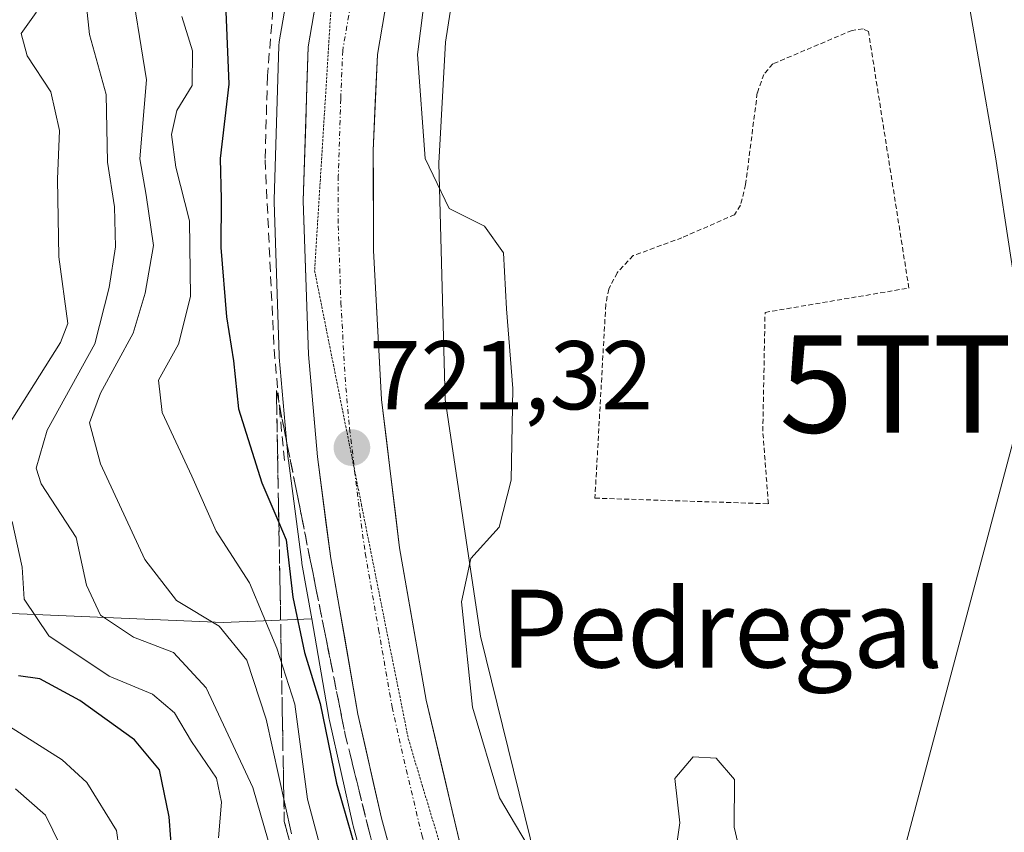
# Model space of a CAD drawing. Units: metres. Extents: x 665161 to 668623, y 4741980 to 4744376.
# Drawn here: x 667641 to 667742, y 4743790 to 4743873 of the extents above; entities that cross this region are included whole.
import ezdxf
from ezdxf.enums import TextEntityAlignment as Align

# ---------------------------------------------------------------- set-up
doc = ezdxf.new("R2010")
doc.units = ezdxf.units.M
doc.header["$MEASUREMENT"] = 0
for name, pattern in [('TRAZO_Y_PUNTO', [1, 0.5, -0.25, 0, -0.25]), ('TRAZOS', [0.75, 0.5, -0.25]), ('TRAZOS2', [0.375, 0.25, -0.125]), ('TRAZOSX2', [1.5, 1, -0.5])]:
    doc.linetypes.add(name, pattern=pattern)
doc.layers.get('0').update_dxf_attribs({"lineweight": 5})
for name, color, linetype, lineweight in [('Arbolado forestal CxS', 92, 'Continuous', 0), ('Carretera de calzada única', 19, 'Continuous', 13), ('Carretera de calzada única Cxs', 19, 'Continuous', 13), ('Carretera de calzada única eje', 19, 'TRAZO_Y_PUNTO', 0), ('Carátula', 7, 'Continuous', 5), ('Curva de nivel maestra', 36, 'Continuous', 30), ('Curva de nivel normal', 36, 'Continuous', 0), ('Núcleo urbano CxS', 19, 'Continuous', 0), ('Obra de contención lineal', 1, 'TRAZOSX2', 13), ('Punto de cota en terreno', 7, 'Continuous', 0), ('Rótulo de punto de cota en terreno', 19, 'Continuous', 0), ('Talud superficial', 39, 'TRAZOSX2', 0), ('Tendido', 6, 'Continuous', 0), ('Texto cartográfico', 19, 'Continuous', 0), ('Torre de tendido puntual', 7, 'Continuous', 0), ('Valla', 19, 'TRAZOS', 0), ('Vegetación y arbolados urbanos CxS', 144, 'Continuous', 0), ('Vía pecuaria eje', 92, 'TRAZOS2', 0)]:
    doc.layers.add(name, color=color, linetype=linetype, lineweight=lineweight)
doc.styles.add('Arial', font='txt', dxfattribs={"height": 0.2})

# ---------------------------------------------------------------- blocks, each defined once
blk = doc.blocks.new('*U161')
at = {"layer": 'Curva de nivel normal', "color": 36, "linetype": 'Continuous', "lineweight": 0}
for points in [[(667640.2, 4743879.66, 745), (667642.22, 4743878.01, 745), (667643.01, 4743876.43, 745), (667642.44, 4743874.07, 745), (667640.9, 4743871.9, 745), (667641.52, 4743869.61, 745), (667643.96, 4743865.91, 745), (667644.83, 4743861.96, 745), (667644.62, 4743856.96, 745), (667644.78, 4743848.98, 745), (667645.69, 4743842.12, 745), (667644.93, 4743840.16, 745), (667639.04, 4743830.81, 745)], [(667639.98, 4743821.77, 745), (667641, 4743817.08, 745), (667641.2, 4743813.8, 745), (667643.73, 4743810.02, 745), (667649.93, 4743805.88, 745), (667654.38, 4743804.05, 745), (667656.66, 4743802.12, 745), (667658.38, 4743799.17, 745), (667660.96, 4743795.42, 745), (667661.48, 4743792.94, 745), (667661.18, 4743789.27, 745)]]:
    blk.add_polyline3d(points, dxfattribs=at)
blk = doc.blocks.new('*U172')
at = {"layer": 'Curva de nivel normal', "color": 36, "linetype": 'Continuous', "lineweight": 0}
blk.add_polyline3d([(667647.36, 4743877.02, 740), (667647.91, 4743871.82, 740), (667649.63, 4743865.65, 740), (667649.78, 4743858.68, 740), (667650.49, 4743854.09, 740), (667650.58, 4743850.01, 740), (667649.92, 4743845.83, 740), (667648.45, 4743840.03, 740), (667643.58, 4743831.15, 740), (667642.45, 4743827.25, 740), (667642.94, 4743825.64, 740), (667646.55, 4743820.12, 740), (667647.6, 4743815.23, 740), (667649.05, 4743812.17, 740), (667652.45, 4743809.91, 740), (667656.53, 4743808.32, 740), (667659.89, 4743804.68, 740), (667664.68, 4743794.47, 740), (667666.65, 4743787.7, 740)], dxfattribs=at)
blk = doc.blocks.new('*U193')
at = {"layer": 'Curva de nivel normal', "color": 36, "linetype": 'Continuous', "lineweight": 0}
blk.add_polyline3d([(667636.32, 4743802.84, 755), (667645.12, 4743797.29, 755), (667647.64, 4743794.97, 755), (667650.68, 4743790.05, 755), (667651.64, 4743783.18, 755)], dxfattribs=at)
blk = doc.blocks.new('*U223')
at = {"layer": 'Curva de nivel normal', "color": 36, "linetype": 'Continuous', "lineweight": 0}
blk.add_polyline3d([(667645.67, 4743786.98, 760), (667643.41, 4743791.62, 760), (667640.31, 4743794.31, 760)], dxfattribs=at)
blk = doc.blocks.new('*U250')
at = {"layer": 'Curva de nivel maestra', "color": 36, "linetype": 'Continuous', "lineweight": 30}
blk.add_polyline3d([(667656.62, 4743784.65, 750), (667656.11, 4743791.43, 750), (667655.1, 4743796.26, 750), (667652.55, 4743799.35, 750), (667646.92, 4743803.38, 750), (667642.83, 4743805.6, 750), (667640.62, 4743805.94, 750)], dxfattribs=at)
blk = doc.blocks.new('5PATER')
at = {"layer": 'Carátula', "linetype": 'Continuous', "lineweight": 5}
h = blk.add_hatch(color=250, dxfattribs=at)
edge = h.paths.add_edge_path()
edge.add_ellipse((0, 0.01), major_axis=(-1.33, -1.34), ratio=0.999422, start_angle=0, end_angle=360)
blk = doc.blocks.new('5TTEND')
blk.add_text('5TTEND', height=10).set_placement((0, 0), align=Align.MIDDLE_CENTER)

msp = doc.modelspace()

# ---------------------------------------------------------------- linework, layer by layer
at = {"layer": 'Arbolado forestal CxS', "color": 92, "linetype": 'Continuous', "lineweight": 0}
for points in [[(667744.2, 4743838.16, 718.85), (667740.96, 4743859.25, 719.25), (667736.91, 4743882.78, 718.88), (667730.42, 4743913.62, 718.71), (667729.08, 4743926.97, 718.85), (667727.98, 4743937.88, 718.1), (667727.98, 4743938.93, 718.08), (667728.13, 4743937.81, 718.09), (667728.62, 4743934, 718.27), (667729.07, 4743931.03, 718.42), (667730.81, 4743919.42, 718.55), (667731.95, 4743911.87, 718.04), (667732.29, 4743910.19, 718.08), (667735.53, 4743894.36, 718.34), (667740.51, 4743880.9, 717.86), (667747.4, 4743868.91, 716.83)], [(667729.08, 4743926.97, 718.85), (667730.42, 4743913.62, 718.71), (667736.91, 4743882.78, 718.88), (667740.96, 4743859.25, 719.25), (667744.2, 4743838.16, 718.85), (667743.39, 4743819.49, 718.64), (667753.12, 4743778.92, 718.09), (667758.8, 4743764.32, 717.43), (667762.86, 4743744.76, 717.33), (667759.61, 4743722.04, 716.88), (667750.45, 4743691.53, 716.1), (667731.24, 4743688.43, 717.89)], [(667670.74, 4743811.79, 722.54), (667661.63, 4743811.4, 734.27), (667626.96, 4743812.89, 762.01), (667605.42, 4743820.58, 770.37), (667580.04, 4743832.88, 789.35), (667560.82, 4743852.88, 805.47), (667545.44, 4743879.79, 807), (667533.13, 4743899.02, 813.34), (667524.67, 4743903.64, 820.69), (667502.37, 4743912.1, 840.25), (667482.37, 4743905.94, 853.12), (667466.22, 4743889.02, 866.67), (667447, 4743873.64, 883.15), (667425.46, 4743863.65, 901.03), (667427.62, 4743828.95, 902.81)], [(667670.74, 4743811.79, 722.54), (667661.63, 4743811.4, 734.27), (667626.96, 4743812.89, 762.01), (667605.42, 4743820.58, 770.37), (667580.04, 4743832.88, 789.35), (667560.82, 4743852.88, 805.47), (667545.44, 4743879.79, 807), (667533.13, 4743899.02, 813.34), (667524.67, 4743903.64, 820.69), (667502.37, 4743912.1, 840.25), (667482.37, 4743905.94, 853.12), (667466.22, 4743889.02, 866.67), (667447, 4743873.64, 883.15), (667425.46, 4743863.65, 901.03), (667427.62, 4743828.95, 902.81)], [(667533.13, 4743899.02, 813.34), (667545.44, 4743879.79, 807), (667560.82, 4743852.88, 805.47), (667580.04, 4743832.88, 789.35), (667605.42, 4743820.58, 770.37), (667626.96, 4743812.89, 762.01), (667661.63, 4743811.4, 734.27), (667670.74, 4743811.79, 722.54), (667672.54, 4743801.48, 721.94), (667672.56, 4743801.34, 721.96), (667674.97, 4743790.65, 723.44), (667675, 4743790.52, 723.44), (667677.87, 4743779.95, 721.48)], [(667669.79, 4743884.83, 721.16), (667667.41, 4743871.04, 721.31), (667667.37, 4743870.63, 721.33), (667666.87, 4743854.83, 721.51), (667666.87, 4743854.73, 721.51), (667666.87, 4743854.63, 721.51), (667667.4, 4743838.83, 721.39), (667667.41, 4743838.67, 721.39), (667668.33, 4743828.17, 721.36), (667668.35, 4743828.04, 721.36), (667669.73, 4743817.59, 722.12), (667669.74, 4743817.46, 722.12), (667670.74, 4743811.79, 722.54), (667661.63, 4743811.4, 734.27), (667661.63, 4743811.4, 734.27), (667626.96, 4743812.89, 762.01)], [(667669.79, 4743884.83, 721.16), (667667.41, 4743871.04, 721.31), (667667.37, 4743870.63, 721.33), (667666.87, 4743854.83, 721.51), (667666.87, 4743854.73, 721.51), (667666.87, 4743854.63, 721.51), (667667.4, 4743838.83, 721.39), (667667.41, 4743838.67, 721.39), (667668.33, 4743828.17, 721.36), (667668.35, 4743828.04, 721.36), (667669.73, 4743817.59, 722.12), (667669.74, 4743817.46, 722.12), (667670.74, 4743811.79, 722.54)], [(667670.74, 4743811.79, 722.54), (667672.54, 4743801.48, 721.94), (667672.56, 4743801.34, 721.96), (667674.97, 4743790.65, 723.44), (667675, 4743790.52, 723.44), (667677.87, 4743779.95, 721.48), (667677.92, 4743779.8, 721.5), (667683.07, 4743764.19, 721.07), (667683.1, 4743764.1, 721.07), (667683.13, 4743764.04, 721.07), (667687.12, 4743753.84, 721.43), (667687.19, 4743753.67, 721.32), (667703.13, 4743719.3, 721.76), (667707.18, 4743709.25, 720.97), (667710.79, 4743699.02, 721.7), (667713.95, 4743688.64, 720.9), (667716.65, 4743678.15, 721.46), (667719.84, 4743662.2, 721.48), (667723.35, 4743633.9, 722.2), (667726.03, 4743603.21, 723.92), (667727.61, 4743578.28, 724.05)]]:
    msp.add_polyline3d(points, dxfattribs=at)
at = {"layer": 'Carretera de calzada única', "color": 19, "linetype": 'Continuous', "lineweight": 13}
for points in [[(667680.77, 4743780.74), (667677.9, 4743791.31), (667675.49, 4743802), (667672.7, 4743817.98), (667671.32, 4743828.43), (667670.4, 4743838.93), (667669.87, 4743854.73), (667670.37, 4743870.53), (667672.75, 4743884.31), (667675.57, 4743898.01), (667681.22, 4743920.64), (667685.2, 4743937.8), (667689.8, 4743954.8), (667696.89, 4743977.19), (667702.85, 4743992.56), (667708.63, 4744005.31), (667724.98, 4744038.85), (667737.85, 4744063.23), (667748.69, 4744083.95)], [(667679.15, 4743879.4), (667677.48, 4743869.76), (667677.06, 4743859.85), (667677.08, 4743849.62), (667677.92, 4743834.3), (667679.76, 4743819.07), (667682.5, 4743803.42), (667686.17, 4743787.88), (667688.48, 4743779.99)]]:
    msp.add_lwpolyline(points, dxfattribs=at)
at = {"layer": 'Carretera de calzada única Cxs', "color": 19, "linetype": 'Continuous', "lineweight": 13}
for points in [[(667678.86, 4743787.79, 721.97), (667677.9, 4743791.31, 721.5), (667677.1, 4743794.87, 721.07), (667676.29, 4743798.44, 721.33), (667675.49, 4743802, 722.04), (667674.79, 4743806, 721.96), (667674.1, 4743809.99, 721.42), (667673.4, 4743813.99, 721.32), (667672.7, 4743817.98, 721.22), (667672.24, 4743821.46, 721.22), (667671.78, 4743824.95, 721.24), (667671.32, 4743828.43, 721.35), (667671.01, 4743831.93, 721.47), (667670.71, 4743835.43, 721.56), (667670.4, 4743838.93, 721.57), (667670.27, 4743842.88, 721.52), (667670.14, 4743846.83, 721.47), (667670, 4743850.78, 721.45), (667669.87, 4743854.73, 721.41), (667670, 4743858.68, 721.3), (667670.12, 4743862.63, 721.36), (667670.25, 4743866.58, 721.35), (667670.37, 4743870.53, 721.34), (667671.16, 4743875.12, 721.26)], [(667678.24, 4743874.17, 720.52), (667677.48, 4743869.76, 720.75), (667677.27, 4743864.81, 720.83), (667677.06, 4743859.85, 720.94), (667677.07, 4743856.44, 721), (667677.07, 4743853.03, 721.07), (667677.08, 4743849.62, 721.12), (667677.29, 4743845.79, 721.16), (667677.5, 4743841.96, 721.18), (667677.71, 4743838.13, 721.18), (667677.92, 4743834.3, 721.22), (667678.38, 4743830.49, 721.2), (667678.84, 4743826.69, 721.14), (667679.3, 4743822.88, 721.07), (667679.76, 4743819.07, 720.98), (667680.45, 4743815.16, 720.94), (667681.13, 4743811.25, 720.88), (667681.82, 4743807.33, 720.77), (667682.5, 4743803.42, 720.73), (667683.42, 4743799.54, 720.72), (667684.34, 4743795.65, 720.72), (667685.25, 4743791.77, 720.72), (667686.17, 4743787.88, 720.73)]]:
    msp.add_polyline3d(points, dxfattribs=at)
at = {"layer": 'Carretera de calzada única eje', "color": 19, "linetype": 'TRAZO_Y_PUNTO', "lineweight": 0}
for points in [[(667680.96, 4743905.08), (667679.56, 4743899.47), (667677.67, 4743890.49), (667676.26, 4743883.64), (667675.11, 4743877.03), (667673.92, 4743870.14), (667673.72, 4743865.19), (667673.47, 4743857.29), (667673.47, 4743852.17), (667673.74, 4743844.27), (667674.16, 4743836.61), (667674.62, 4743831.36), (667675.15, 4743827)], [(667675.15, 4743827), (667675.54, 4743823.75), (667676.23, 4743818.52), (667677.6, 4743810.7), (667678.99, 4743802.71), (667680.2, 4743797.36), (667682.04, 4743789.59), (667683.47, 4743784.31), (667685.29, 4743778.25), (667685.55, 4743777.45)]]:
    msp.add_lwpolyline(points, dxfattribs=at)
at = {"layer": 'Curva de nivel maestra', "color": 36, "linetype": 'Continuous', "lineweight": 30}
msp.add_polyline3d([(667661.82, 4743876.67, 725), (667662.24, 4743866.71, 725), (667661.34, 4743859.08, 725), (667661.44, 4743854.9, 725), (667661.39, 4743849.94, 725), (667662, 4743842.82, 725), (667662.72, 4743838.27, 725), (667663.23, 4743833.36, 725), (667665.62, 4743825.75, 725), (667667.36, 4743821.67, 725), (667668.12, 4743819.9, 725), (667668.81, 4743814, 725), (667670.01, 4743808.31, 725), (667671.6, 4743803.08, 725), (667673.3, 4743794.91, 725), (667675.33, 4743787.79, 725)], dxfattribs=at)
at = {"layer": 'Curva de nivel normal', "color": 36, "linetype": 'Continuous', "lineweight": 0}
for points in [[(667651.94, 4743878.41, 735), (667653.76, 4743867.14, 735), (667653.1, 4743859.03, 735), (667653.74, 4743855.32, 735), (667654.5, 4743850.12, 735), (667653.62, 4743845.23, 735), (667652.4, 4743841.12, 735), (667649.03, 4743834.98, 735), (667647.91, 4743831.91, 735), (667649.06, 4743827.69, 735), (667653.59, 4743817.86, 735), (667656.85, 4743813.68, 735), (667661.23, 4743811.02, 735), (667664.07, 4743807.53, 735), (667666.06, 4743801.49, 735), (667668.68, 4743789.7, 735)], [(667693.96, 4743786.76, 720), (667690.02, 4743793.4, 720), (667687.24, 4743802.72, 720), (667686.14, 4743813.51, 720), (667687.07, 4743817.98, 720), (667689.99, 4743821.19, 720), (667691.24, 4743826.04, 720), (667691.39, 4743835.44, 720), (667690.74, 4743843.63, 720), (667690.43, 4743849.37, 720), (667688.47, 4743852.12, 720), (667684.84, 4743853.92, 720), (667682.38, 4743859.08, 720), (667681.62, 4743869.75, 720), (667682.56, 4743877.35, 720)], [(667657.41, 4743873.67, 730), (667658.5, 4743870.14, 730), (667658.45, 4743866.57, 730), (667656.9, 4743863.99, 730), (667656.33, 4743861.53, 730), (667656.8, 4743858.17, 730), (667658.18, 4743852.66, 730), (667658.28, 4743844.88, 730), (667657.07, 4743839.98, 730), (667655.02, 4743836.31, 730), (667655.39, 4743832.98, 730), (667658.43, 4743826.43, 730), (667660.91, 4743820.79, 730), (667664.36, 4743815.47, 730), (667667.16, 4743808.76, 730), (667669.02, 4743803.01, 730), (667670.3, 4743793.25, 730), (667671.68, 4743788.12, 730)], [(667714.98, 4743786.71, 720), (667714.14, 4743790.37, 720), (667714.15, 4743795.27, 720), (667712.28, 4743797.47, 720), (667709.9, 4743797.6, 720), (667708.04, 4743795.37, 720), (667708.55, 4743790.83, 720), (667708.19, 4743788.43, 720)]]:
    msp.add_polyline3d(points, dxfattribs=at)
at = {"layer": 'Núcleo urbano CxS', "color": 19, "linetype": 'Continuous', "lineweight": 0}
for points in [[(667729.58, 4743982.67, 719.47), (667729.14, 4743978.44, 718.93), (667729.03, 4743977.38, 718.78), (667727.99, 4743966.45, 718.58), (667727.83, 4743964.84, 718.46), (667727.52, 4743961.58, 718.26), (667727.26, 4743956.38, 718.32), (667727.24, 4743951.18, 718.22), (667727.25, 4743951.04, 718.21), (667727.64, 4743941.61, 718.06), (667727.98, 4743938.93, 718.08), (667727.98, 4743937.88, 718.1), (667729.08, 4743926.97, 718.85), (667708.66, 4743918.92, 720.42), (667699.45, 4743909.17, 720.25), (667689.11, 4743900.81, 720.28), (667685.69, 4743878.77, 719.08), (667684.49, 4743871.02, 718.86), (667683.81, 4743858.59, 719.63), (667684.43, 4743834.3, 721.04), (667688.08, 4743809.99, 718.18), (667696.01, 4743777.73, 720.56)], [(667729.08, 4743926.97, 718.85), (667708.66, 4743918.92, 720.42), (667699.45, 4743909.17, 720.25), (667689.11, 4743900.81, 720.28), (667685.69, 4743878.77, 719.08), (667684.49, 4743871.02, 718.86), (667683.81, 4743858.59, 719.63), (667684.43, 4743834.3, 721.04), (667688.08, 4743809.99, 718.18), (667696.01, 4743777.73, 720.56), (667702.1, 4743761.8, 720.53), (667723.31, 4743714.09, 720.1), (667723.39, 4743713.9, 720.09), (667723.58, 4743713.41, 720.07), (667723.64, 4743713.22, 720.06), (667730.84, 4743690.15, 718.03), (667730.93, 4743689.84, 718), (667731.02, 4743689.43, 717.97), (667731.24, 4743688.43, 717.89)], [(667677.87, 4743779.95, 721.48), (667675, 4743790.52, 723.44), (667674.97, 4743790.65, 723.44), (667672.56, 4743801.34, 721.96), (667672.54, 4743801.48, 721.94), (667670.74, 4743811.79, 722.54), (667669.74, 4743817.46, 722.12), (667669.73, 4743817.59, 722.12), (667668.35, 4743828.04, 721.36), (667668.33, 4743828.17, 721.36), (667667.41, 4743838.67, 721.39), (667667.4, 4743838.83, 721.39), (667666.87, 4743854.63, 721.51), (667666.87, 4743854.73, 721.51), (667666.87, 4743854.83, 721.51), (667667.37, 4743870.63, 721.33), (667667.41, 4743871.04, 721.31), (667669.79, 4743884.83, 721.16)], [(667669.79, 4743884.83, 721.16), (667667.41, 4743871.04, 721.31), (667667.37, 4743870.63, 721.33), (667666.87, 4743854.83, 721.51), (667666.87, 4743854.73, 721.51), (667666.87, 4743854.63, 721.51), (667667.4, 4743838.83, 721.39), (667667.41, 4743838.67, 721.39), (667668.33, 4743828.17, 721.36), (667668.35, 4743828.04, 721.36), (667669.73, 4743817.59, 722.12), (667669.74, 4743817.46, 722.12), (667670.74, 4743811.79, 722.54)], [(667670.74, 4743811.79, 722.54), (667672.54, 4743801.48, 721.94), (667672.56, 4743801.34, 721.96), (667674.97, 4743790.65, 723.44), (667675, 4743790.52, 723.44), (667677.87, 4743779.95, 721.48), (667677.92, 4743779.8, 721.5), (667683.07, 4743764.19, 721.07), (667683.1, 4743764.1, 721.07), (667683.13, 4743764.04, 721.07), (667687.12, 4743753.84, 721.43), (667687.19, 4743753.67, 721.32), (667703.13, 4743719.3, 721.76), (667707.18, 4743709.25, 720.97), (667710.79, 4743699.02, 721.7), (667713.95, 4743688.64, 720.9), (667716.65, 4743678.15, 721.46), (667719.84, 4743662.2, 721.48), (667723.35, 4743633.9, 722.2), (667726.03, 4743603.21, 723.92), (667727.61, 4743578.28, 724.05)]]:
    msp.add_polyline3d(points, dxfattribs=at)
at = {"layer": 'Obra de contención lineal', "color": 1, "linetype": 'TRAZOSX2', "lineweight": 13}
msp.add_polyline3d([(667673.01, 4743907.03, 722.11), (667668.3, 4743883.42, 722.15), (667666.76, 4743874.36, 721.78), (667666.19, 4743867.57, 721.93), (667665.96, 4743858.93, 721.66), (667666.87, 4743839.48, 722.14), (667667.95, 4743827.8, 722.78)], dxfattribs=at)
at = {"layer": 'Talud superficial', "color": 39, "linetype": 'TRAZOSX2', "lineweight": 0}
for points in [[(667668.42, 4743789.1, 736.87), (667667.92, 4743790.97, 737.14), (667667.88, 4743792.89, 735.89), (667667.85, 4743794.81, 734.54), (667667.82, 4743796.74, 733.81), (667667.78, 4743798.66, 733.52), (667667.75, 4743800.59, 732.95), (667667.71, 4743802.51, 732.92), (667667.68, 4743804.44, 732.69), (667667.64, 4743806.36, 730.19), (667667.61, 4743808.28, 728.4), (667667.57, 4743810.21, 727.46), (667667.54, 4743812.13, 726.59), (667667.5, 4743814.06, 726.02), (667667.47, 4743815.98, 725.74), (667667.43, 4743817.91, 725.72), (667667.4, 4743819.83, 726.32), (667667.36, 4743821.75, 725.34), (667667.33, 4743823.68, 724.46), (667667.29, 4743825.6, 723.4), (667667.26, 4743827.53, 723.21), (667667.22, 4743829.45, 722.62), (667667.19, 4743831.37, 722.09), (667667.15, 4743833.3, 722.26), (667667.12, 4743835.22, 722.41), (667667.49, 4743833.36, 721.83), (667667.86, 4743831.5, 721.5), (667668.23, 4743829.64, 722.15), (667668.6, 4743827.78, 722.46), (667668.98, 4743825.92, 722.07), (667669.35, 4743824.06, 722.07), (667669.72, 4743822.2, 721.68), (667670.09, 4743820.34, 721.15), (667670.46, 4743818.48, 721.16), (667670.84, 4743816.62, 721.7), (667671.21, 4743814.76, 721.7), (667671.58, 4743812.9, 721.3), (667671.95, 4743811.04, 720.97), (667672.32, 4743809.18, 720.99), (667672.7, 4743807.32, 721.08), (667673.07, 4743805.46, 721.51), (667673.44, 4743803.61, 722), (667673.81, 4743801.75, 721.5), (667674.18, 4743799.89, 721.13), (667674.65, 4743798.01, 721.27), (667675.11, 4743796.13, 721.14), (667675.57, 4743794.25, 721.94), (667676.03, 4743792.38, 721.05), (667676.5, 4743790.5, 721.06), (667676.96, 4743788.62, 721.99)], [(667667.12, 4743835.22, 722.41), (667674.18, 4743799.89, 721.13)], [(667667.12, 4743835.22, 722.41), (667667.92, 4743790.97, 737.14), (667681.96, 4743738.65, 740.11), (667694.08, 4743720.78, 736.24), (667706.2, 4743704.83, 725.47), (667713.86, 4743655.7, 729.02), (667724.07, 4743591.26, 727.47), (667728.53, 4743559.36, 724.66)], [(667674.18, 4743799.89, 721.13), (667680.2, 4743775.48, 720.97), (667694.24, 4743737.37, 720.82), (667707.28, 4743712.3, 720.58), (667717.98, 4743679.21, 720.73), (667724.33, 4743635.41, 721.83), (667728.67, 4743600.65, 722.84), (667728.34, 4743571.23, 724.14), (667728.53, 4743559.36, 724.66)]]:
    msp.add_polyline3d(points, dxfattribs=at)
at = {"layer": 'Tendido', "color": 6, "linetype": 'Continuous', "lineweight": 0}
msp.add_polyline3d([(668181.4, 4744366.36, 768.41), (668172.49, 4744355.24, 768.82), (668142.7, 4744302.54, 764.61), (668085.18, 4744203.18, 741.34), (668065.18, 4744170.13, 730.64), (668015.59, 4744138.94, 758.26), (667972.62, 4744114.03, 755.21), (667930.36, 4744088.15, 751.23), (667873.26, 4744053.18, 751.02), (667833.8, 4744029.16, 742.04), (667791.92, 4744003.83, 737.97), (667767.72, 4743916.89, 724.06), (667744.37, 4743835.91, 718.74), (667728.83, 4743777.62, 718.61), (667715.4, 4743725.28, 720.46), (667699.49, 4743672.3, 737.71), (667685.7, 4743608.64, 749.77), (667670.53, 4743542.69, 750.62), (667647.22, 4743438.34, 753.3), (667627.4, 4743351.06, 754.96), (667603.84, 4743243.21, 756.21), (667575.33, 4743104.14, 750.23), (667552.94, 4743021.68, 755.88), (667510.26, 4742930.83, 763.79)], dxfattribs=at)
at = {"layer": 'Valla', "color": 19, "linetype": 'TRAZOS', "lineweight": 0}
msp.add_polyline3d([(667717.64, 4743823.6, 718.47), (667717.07, 4743831.07, 718.55), (667717.3, 4743843.26, 718.7), (667732.07, 4743845.76, 718.85), (667727.92, 4743872.13, 719.25), (667727.37, 4743872.38, 719.25), (667726.23, 4743872.23, 719.23), (667718.1, 4743868.79, 719.28), (667717.17, 4743867.71, 719.3), (667716.5, 4743865.8, 719.32), (667715.3, 4743856.39, 718.99), (667714.78, 4743854.27, 718.92), (667714.17, 4743853.3, 718.89), (667708.76, 4743850.93, 718.73), (667703.76, 4743849.09, 718.51), (667702.12, 4743847.34, 718.43), (667701.24, 4743845.65, 718.43), (667700.94, 4743844.06, 718.45), (667699.83, 4743824.18, 718.09), (667717.64, 4743823.6, 718.47)], dxfattribs=at)
at = {"layer": 'Vegetación y arbolados urbanos CxS', "color": 144, "linetype": 'Continuous', "lineweight": 0}
for points in [[(667696.01, 4743777.73, 720.56), (667688.08, 4743809.99, 718.18), (667684.43, 4743834.3, 721.04), (667683.81, 4743858.59, 719.63), (667684.49, 4743871.02, 718.86), (667685.69, 4743878.77, 719.08), (667689.11, 4743900.81, 720.28), (667699.45, 4743909.17, 720.25), (667708.66, 4743918.92, 720.42), (667729.08, 4743926.97, 718.85), (667730.42, 4743913.62, 718.71), (667736.91, 4743882.78, 718.88), (667740.96, 4743859.25, 719.25), (667744.2, 4743838.16, 718.85), (667743.39, 4743819.49, 718.64), (667753.12, 4743778.92, 718.09)], [(667729.08, 4743926.97, 718.85), (667708.66, 4743918.92, 720.42), (667699.45, 4743909.17, 720.25), (667689.11, 4743900.81, 720.28), (667685.69, 4743878.77, 719.08), (667684.49, 4743871.02, 718.86), (667683.81, 4743858.59, 719.63), (667684.43, 4743834.3, 721.04), (667688.08, 4743809.99, 718.18), (667696.01, 4743777.73, 720.56), (667702.1, 4743761.8, 720.53), (667723.31, 4743714.09, 720.1), (667723.39, 4743713.9, 720.09), (667723.58, 4743713.41, 720.07), (667723.64, 4743713.22, 720.06), (667730.84, 4743690.15, 718.03), (667730.93, 4743689.84, 718), (667731.02, 4743689.43, 717.97), (667731.24, 4743688.43, 717.89)], [(667729.08, 4743926.97, 718.85), (667730.42, 4743913.62, 718.71), (667736.91, 4743882.78, 718.88), (667740.96, 4743859.25, 719.25), (667744.2, 4743838.16, 718.85), (667743.39, 4743819.49, 718.64), (667753.12, 4743778.92, 718.09), (667758.8, 4743764.32, 717.43), (667762.86, 4743744.76, 717.33), (667759.61, 4743722.04, 716.88), (667750.45, 4743691.53, 716.1), (667731.24, 4743688.43, 717.89)]]:
    msp.add_polyline3d(points, dxfattribs=at)
at = {"layer": 'Vía pecuaria eje', "color": 92, "linetype": 'TRAZOS2', "lineweight": 0}
for points in [[(667680.96, 4743905.08, 720.89), (667680.05, 4743902.34, 720.89), (667678.67, 4743898.22, 720.91), (667677.3, 4743894.1, 721.04), (667675.92, 4743889.97, 721.09), (667674.55, 4743885.85, 721.12), (667673.18, 4743881.73, 721.14), (667672.87, 4743876.85, 721.15), (667672.56, 4743871.96, 721.21), (667672.26, 4743867.08, 721.23), (667671.95, 4743862.19, 721.26), (667671.65, 4743857.31, 721.3), (667671.34, 4743852.42, 721.33), (667671.04, 4743847.54, 721.39), (667672, 4743842.73, 721.35), (667672.96, 4743837.92, 721.32), (667673.92, 4743833.12, 721.27), (667674.89, 4743828.31, 721.26), (667675.15, 4743827, 721.25)], [(667675.15, 4743827, 721.25), (667675.85, 4743823.5, 721.23), (667676.81, 4743818.69, 721.17), (667677.77, 4743813.88, 721.1), (667678.73, 4743809.07, 720.99), (667679.7, 4743804.27, 720.97), (667680.66, 4743799.46, 720.95), (667682.08, 4743794.71, 720.89), (667683.51, 4743789.96, 720.86), (667684.93, 4743785.21, 720.81), (667686.36, 4743780.46, 720.78), (667687.24, 4743777.52, 720.76)]]:
    msp.add_polyline3d(points, dxfattribs=at)

# ---------------------------------------------------------------- block references
at = {"layer": 'Curva de nivel maestra', "color": 36, "linetype": 'Continuous', "lineweight": 30}
msp.add_blockref('*U250', (0, 0), dxfattribs=at)
at = {"layer": 'Curva de nivel normal', "color": 36, "linetype": 'Continuous', "lineweight": 0}
for name in ['*U193', '*U161', '*U172', '*U223']:
    msp.add_blockref(name, (0, 0), dxfattribs=at)
at = {"layer": 'Punto de cota en terreno', "linetype": 'Continuous', "lineweight": 0}
msp.add_blockref('5PATER', (667674.87, 4743829.36, 721.32), dxfattribs=at)
at = {"layer": 'Torre de tendido puntual', "linetype": 'Continuous', "lineweight": 0}
msp.add_blockref('5TTEND', (667744.37, 4743835.91, 718.74), dxfattribs=at)

# ---------------------------------------------------------------- texts
at = {"layer": 'Rótulo de punto de cota en terreno', "color": 19, "linetype": 'Continuous', "lineweight": 0, "style": 'Arial'}
msp.add_text('721,32', height=7, dxfattribs=at).set_placement((667676.63, 4743831.12), align=Align.BOTTOM_LEFT)
at = {"layer": 'Texto cartográfico', "color": 19, "linetype": 'Continuous', "lineweight": 0, "style": 'Arial'}
msp.add_text('Pedregal', height=8, dxfattribs=at).set_placement((667712.87, 4743810.78), align=Align.MIDDLE_CENTER)

doc.saveas('drawing.dxf')
